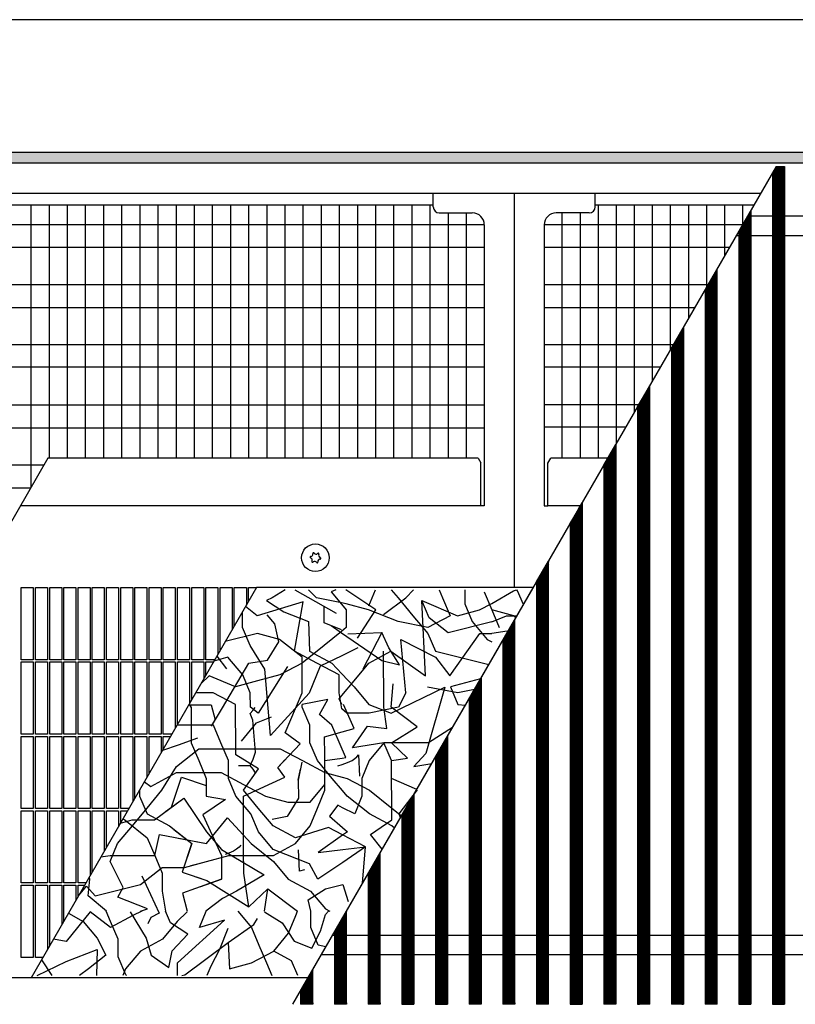
# Model space of a CAD drawing. Units: millimetres. Extents: x 1 to 203, y -2 to 296.
# Drawn here: x 77 to 107, y 187 to 224 of the extents above; entities that cross this region are included whole.
import ezdxf

# ---------------------------------------------------------------- set-up
doc = ezdxf.new("R2010")
doc.units = ezdxf.units.MM
doc.layers.add('1', color=7, linetype='Continuous')
doc.layers.add('3', color=7, linetype='Continuous')
doc.styles.add('CONVERTER_18', font='txt.shx', dxfattribs={"width": 0.9})
doc.dimstyles.new('ME10_DIM_20', dxfattribs={"dimtxt": 25.3, "dimasz": 25.3, "dimexe": 8.25, "dimexo": 5.5, "dimgap": 9.9, "dimtad": 1, "dimdec": 0, "dimdsep": 46, "dimtxsty": 'CONVERTER_18', "dimsah": 1, "dimcen": 0.09, "dimclrd": 6, "dimclre": 6, "dimclrt": 3, "dimadec": 0, "dimazin": 0, "dimtfac": 1, "dimtdec": 4, "dimtix": 1, "dimtmove": 0, "dimatfit": 3, "dimfxl": 1, "dimtolj": 1, "dimtzin": 0, "dimarcsym": 0})
pattern_1 = [(135, (-1313.74353, 676.36592), (-1e-17, -0.155563492), [])]
pattern_2 = [(45, (-1313.74353, 676.36592), (-0.155563492, 1e-17), [])]

# ---------------------------------------------------------------- blocks, each defined once
blk = doc.blocks.new('*D15')
at = {"layer": '1', "color": 6, "linetype": 'Continuous'}
for p, q in [((-2999.67, 1416.62), (-2999.67, 1474.37)), ((-1298.2, 1416.62), (-1298.2, 1474.37)), ((-1298.2, 1466.12), (-2999.67, 1466.12))]:
    blk.add_line(p, q, dxfattribs=at)
at = {"layer": '1', "color": 6}
for points in [[(-2974.37, 1469.45), (-2974.37, 1462.79), (-2999.67, 1466.12)], [(-1323.5, 1462.79), (-1323.5, 1469.45), (-1298.2, 1466.12)]]:
    blk.add_solid(points, dxfattribs=at)
at = {"layer": '1', "color": 3, "insert": (-2224.6, 1481.93), "char_height": 25.3, "attachment_point": 7, "rotation": 0.0001, "line_spacing_factor": 0.454545, "style": 'CONVERTER_18'}
blk.add_mtext('Trench length', dxfattribs=at)
blk = doc.blocks.new('DS', base_point=(971.26, 959.65))
at = {"layer": '1', "linetype": 'Continuous'}
h = blk.add_hatch(dxfattribs=at)
h.set_pattern_fill('CUSTOM56', color=6, scale=0.11, angle=45, pattern_type=2)
h.set_pattern_definition([(45, (-1363.25701, 658.6839), (-0.155563492, 1e-17), [])])
h.paths.add_polyline_path([(-1298.2, 1406.52), (-2999.67, 1406.52), (-2999.67, 1411.12), (-1298.2, 1411.12)])
h = blk.add_hatch(dxfattribs=at)
h.set_pattern_fill('CUSTOM17', color=6, scale=0.11, angle=45, pattern_type=2)
h.set_pattern_definition(pattern_2)
h.paths.add_polyline_path([(-2201.33, 1405.12), (-2201.33, 1057.12), (-2206.33, 1057.12), (-2206.33, 1402.29), (-2204.7, 1405.12)])
h = blk.add_hatch(dxfattribs=at)
h.set_pattern_fill('CUSTOM43', color=6, scale=0.11, angle=45, pattern_type=2)
h.set_pattern_definition(pattern_2)
h.paths.add_polyline_path([(-2215.33, 1386.7), (-2215.33, 1232.88), (-2215.33, 1057.12), (-2220.33, 1057.12), (-2220.33, 1378.04)])
h = blk.add_hatch(dxfattribs=at)
h.set_pattern_fill('CUSTOM47', color=6, scale=0.11, angle=135, pattern_type=2)
h.set_pattern_definition(pattern_1)
h.paths.add_polyline_path([(-2234.33, 1353.8), (-2234.33, 1057.12), (-2229.33, 1057.12), (-2229.33, 1362.45)])
h = blk.add_hatch(dxfattribs=at)
h.set_pattern_fill('CUSTOM45', color=6, scale=0.11, angle=45, pattern_type=2)
h.set_pattern_definition(pattern_2)
h.paths.add_polyline_path([(-2243.33, 1057.12), (-2248.33, 1057.12), (-2248.33, 1329.55), (-2243.33, 1338.21)])
h = blk.add_hatch(dxfattribs=at)
h.set_pattern_fill('CUSTOM46', color=6, scale=0.11, angle=135, pattern_type=2)
h.set_pattern_definition(pattern_1)
h.paths.add_polyline_path([(-2262.33, 1305.3), (-2262.33, 1057.12), (-2257.33, 1057.12), (-2257.33, 1313.96)])
h = blk.add_hatch(dxfattribs=at)
h.set_pattern_fill('CUSTOM44', color=6, scale=0.11, angle=135, pattern_type=2)
h.set_pattern_definition(pattern_1)
h.paths.add_polyline_path([(-2271.33, 1289.71), (-2271.33, 1057.12), (-2276.33, 1057.12), (-2276.33, 1281.05)])
h = blk.add_hatch(dxfattribs=at)
h.set_pattern_fill('CUSTOM48', color=6, scale=0.11, angle=135, pattern_type=2)
h.set_pattern_definition(pattern_1)
h.paths.add_polyline_path([(-2286.83, 1262.87), (-2285.33, 1265.47), (-2285.33, 1246.62), (-2285.33, 1057.12), (-2290.33, 1057.12), (-2290.33, 1256.81), (-2288.83, 1259.4)])
h = blk.add_hatch(dxfattribs=at)
h.set_pattern_fill('CUSTOM49', color=6, scale=0.11, angle=135, pattern_type=2)
h.set_pattern_definition(pattern_1)
h.paths.add_polyline_path([(-2304.33, 1232.56), (-2304.33, 1057.12), (-2299.33, 1057.12), (-2299.33, 1241.22)])
h = blk.add_hatch(dxfattribs=at)
h.set_pattern_fill('CUSTOM50', color=6, scale=0.11, angle=135, pattern_type=2)
h.set_pattern_definition(pattern_1)
h.paths.add_polyline_path([(-2318.33, 1208.31), (-2318.33, 1057.12), (-2313.33, 1057.12), (-2313.33, 1216.97)])
h = blk.add_hatch(dxfattribs=at)
h.set_pattern_fill('CUSTOM34', color=6, scale=0.11, angle=135, pattern_type=2)
h.set_pattern_definition(pattern_1)
h.paths.add_polyline_path([(-2327.33, 1192.72), (-2327.33, 1057.12), (-2332.32, 1057.12), (-2332.32, 1184.06)])
h = blk.add_hatch(dxfattribs=at)
h.set_pattern_fill('CUSTOM35', color=6, scale=0.11, angle=135, pattern_type=2)
h.set_pattern_definition(pattern_1)
h.paths.add_polyline_path([(-2341.32, 1168.48), (-2341.32, 1057.12), (-2346.32, 1057.12), (-2346.32, 1159.82)])
h = blk.add_hatch(dxfattribs=at)
h.set_pattern_fill('CUSTOM36', color=6, scale=0.11, angle=135, pattern_type=2)
h.set_pattern_definition(pattern_1)
h.paths.add_polyline_path([(-2355.32, 1144.23), (-2355.32, 1057.12), (-2360.32, 1057.12), (-2360.32, 1135.57)])
h = blk.add_hatch(dxfattribs=at)
h.set_pattern_fill('CUSTOM10', color=6, scale=0.11, angle=135, pattern_type=2)
h.set_pattern_definition(pattern_1)
h.paths.add_polyline_path([(-2374.32, 1111.32), (-2374.32, 1057.12), (-2369.32, 1057.12), (-2369.32, 1119.98)])
h = blk.add_hatch(dxfattribs=at)
h.set_pattern_fill('CUSTOM11', color=6, scale=0.11, angle=135, pattern_type=2)
h.set_pattern_definition(pattern_1)
h.paths.add_polyline_path([(-2388.32, 1087.08), (-2388.32, 1057.12), (-2383.32, 1057.12), (-2383.32, 1095.74)])
h = blk.add_hatch(dxfattribs=at)
h.set_pattern_fill('CUSTOM12', color=6, scale=0.11, angle=135, pattern_type=2)
h.set_pattern_definition(pattern_1)
h.paths.add_polyline_path([(-2402.32, 1062.83), (-2402.32, 1057.12), (-2397.32, 1057.12), (-2397.32, 1071.49)])
at = {"color": 6, "linetype": 'Continuous'}
for p, q in [((-2206.33, 1402.29), (-2204.7, 1405.12)), ((-2204.7, 1405.12), (-2201.33, 1405.12)), ((-2201.33, 1405.12), (-2201.33, 1057.12)), ((-2206.33, 1402.29), (-2206.33, 1057.12)), ((-2220.33, 1378.04), (-2215.33, 1386.7)), ((-2215.33, 1386.7), (-2215.33, 1232.88)), ((-2220.33, 1378.04), (-2220.33, 1057.12)), ((-2234.33, 1353.8), (-2229.33, 1362.45)), ((-2229.33, 1057.12), (-2229.33, 1362.45)), ((-2234.33, 1353.8), (-2234.33, 1057.12)), ((-2248.33, 1329.55), (-2243.33, 1338.21)), ((-2243.33, 1338.21), (-2243.33, 1057.12)), ((-2248.33, 1329.55), (-2248.33, 1057.12)), ((-2262.33, 1305.3), (-2257.33, 1313.96)), ((-2257.33, 1057.12), (-2257.33, 1313.96)), ((-2262.33, 1305.3), (-2262.33, 1057.12)), ((-2276.33, 1281.05), (-2271.33, 1289.71)), ((-2271.33, 1289.71), (-2271.33, 1057.12)), ((-2276.33, 1281.05), (-2276.33, 1057.12)), ((-2327.52, 1264.15), (-2518.78, 1264.15)), ((-2286.09, 1264.15), (-2299.62, 1264.15)), ((-2286.83, 1262.87), (-2285.33, 1265.47)), ((-2285.33, 1265.47), (-2285.33, 1246.62)), ((-2288.83, 1259.4), (-2286.83, 1262.87)), ((-2290.33, 1256.81), (-2288.83, 1259.4)), ((-2290.33, 1256.81), (-2290.33, 1057.12)), ((-2285.33, 1246.62), (-2285.33, 1057.12)), ((-2304.33, 1232.56), (-2299.33, 1241.22)), ((-2299.33, 1057.12), (-2299.33, 1241.22)), ((-2304.33, 1232.56), (-2304.33, 1057.12)), ((-2215.33, 1232.88), (-2215.33, 1057.12)), ((-2518.37, 1200.22), (-2518.37, 1230.22)), ((-2518.37, 1230.22), (-2513.37, 1230.22)), ((-2513.37, 1230.22), (-2513.37, 1200.22)), ((-2512.47, 1200.22), (-2512.47, 1230.22)), ((-2512.47, 1230.22), (-2507.47, 1230.22)), ((-2507.47, 1230.22), (-2507.47, 1200.22)), ((-2506.57, 1200.22), (-2506.57, 1230.22)), ((-2506.57, 1230.22), (-2501.57, 1230.22)), ((-2501.57, 1230.22), (-2501.57, 1200.22)), ((-2500.67, 1200.22), (-2500.67, 1230.22)), ((-2500.67, 1230.22), (-2495.67, 1230.22)), ((-2495.67, 1230.22), (-2495.67, 1200.22)), ((-2494.77, 1200.22), (-2494.77, 1230.22)), ((-2494.77, 1230.22), (-2489.77, 1230.22)), ((-2489.77, 1230.22), (-2489.77, 1200.22)), ((-2488.87, 1200.22), (-2488.87, 1230.22)), ((-2488.87, 1230.22), (-2483.87, 1230.22)), ((-2483.87, 1230.22), (-2483.87, 1200.22)), ((-2482.97, 1200.22), (-2482.97, 1230.22)), ((-2482.97, 1230.22), (-2477.97, 1230.22)), ((-2477.97, 1230.22), (-2477.97, 1200.22)), ((-2477.07, 1200.22), (-2477.07, 1230.22)), ((-2477.07, 1230.22), (-2472.07, 1230.22)), ((-2472.07, 1230.22), (-2472.07, 1200.22)), ((-2471.17, 1200.22), (-2471.17, 1230.22)), ((-2471.17, 1230.22), (-2466.17, 1230.22)), ((-2466.17, 1230.22), (-2466.17, 1200.22)), ((-2465.27, 1200.22), (-2465.27, 1230.22)), ((-2465.27, 1230.22), (-2460.27, 1230.22)), ((-2460.27, 1230.22), (-2460.27, 1200.22)), ((-2459.37, 1200.22), (-2459.37, 1230.22)), ((-2459.37, 1230.22), (-2454.37, 1230.22)), ((-2454.37, 1230.22), (-2454.37, 1200.22)), ((-2453.47, 1200.22), (-2453.47, 1230.22)), ((-2453.47, 1230.22), (-2448.47, 1230.22)), ((-2448.47, 1230.22), (-2448.47, 1200.22)), ((-2447.57, 1200.22), (-2447.57, 1230.22)), ((-2447.57, 1230.22), (-2442.57, 1230.22)), ((-2442.57, 1230.22), (-2442.57, 1200.22)), ((-2441.67, 1200.22), (-2441.67, 1230.22)), ((-2441.67, 1230.22), (-2436.67, 1230.22)), ((-2436.67, 1230.22), (-2436.67, 1202.54)), ((-2435.77, 1204.1), (-2435.77, 1230.22)), ((-2435.77, 1230.22), (-2430.77, 1230.22)), ((-2430.77, 1230.22), (-2430.77, 1212.76)), ((-2429.87, 1214.32), (-2429.87, 1230.22)), ((-2429.87, 1230.22), (-2424.87, 1230.22)), ((-2424.87, 1230.22), (-2424.87, 1222.98)), ((-2423.97, 1224.54), (-2423.97, 1230.22)), ((-2423.97, 1230.22), (-2420.69, 1230.22)), ((-2318.33, 1208.31), (-2313.33, 1216.97)), ((-2313.33, 1057.12), (-2313.33, 1216.97)), ((-2318.33, 1208.31), (-2318.33, 1057.12)), ((-2513.37, 1200.22), (-2518.37, 1200.22)), ((-2518.37, 1169.32), (-2518.37, 1199.32)), ((-2518.37, 1199.32), (-2513.37, 1199.32)), ((-2513.37, 1199.32), (-2513.37, 1169.32)), ((-2507.47, 1200.22), (-2512.47, 1200.22)), ((-2512.47, 1169.32), (-2512.47, 1199.32)), ((-2512.47, 1199.32), (-2507.47, 1199.32)), ((-2507.47, 1199.32), (-2507.47, 1169.32)), ((-2501.57, 1200.22), (-2506.57, 1200.22)), ((-2506.57, 1169.32), (-2506.57, 1199.32)), ((-2506.57, 1199.32), (-2501.57, 1199.32)), ((-2501.57, 1199.32), (-2501.57, 1169.32)), ((-2495.67, 1200.22), (-2500.67, 1200.22)), ((-2500.67, 1169.32), (-2500.67, 1199.32)), ((-2500.67, 1199.32), (-2495.67, 1199.32)), ((-2495.67, 1199.32), (-2495.67, 1169.32)), ((-2489.77, 1200.22), (-2494.77, 1200.22)), ((-2494.77, 1169.32), (-2494.77, 1199.32)), ((-2494.77, 1199.32), (-2489.77, 1199.32)), ((-2489.77, 1199.32), (-2489.77, 1169.32)), ((-2483.87, 1200.22), (-2488.87, 1200.22)), ((-2488.87, 1169.32), (-2488.87, 1199.32)), ((-2488.87, 1199.32), (-2483.87, 1199.32)), ((-2483.87, 1199.32), (-2483.87, 1169.32)), ((-2477.97, 1200.22), (-2482.97, 1200.22)), ((-2482.97, 1169.32), (-2482.97, 1199.32)), ((-2482.97, 1199.32), (-2477.97, 1199.32)), ((-2477.97, 1199.32), (-2477.97, 1169.32)), ((-2472.07, 1200.22), (-2477.07, 1200.22)), ((-2477.07, 1169.32), (-2477.07, 1199.32)), ((-2477.07, 1199.32), (-2472.07, 1199.32)), ((-2472.07, 1199.32), (-2472.07, 1169.32)), ((-2466.17, 1200.22), (-2471.17, 1200.22)), ((-2471.17, 1169.32), (-2471.17, 1199.32)), ((-2471.17, 1199.32), (-2466.17, 1199.32)), ((-2466.17, 1199.32), (-2466.17, 1169.32)), ((-2460.27, 1200.22), (-2465.27, 1200.22)), ((-2465.27, 1169.32), (-2465.27, 1199.32)), ((-2465.27, 1199.32), (-2460.27, 1199.32)), ((-2460.27, 1199.32), (-2460.27, 1169.32)), ((-2454.37, 1200.22), (-2459.37, 1200.22)), ((-2459.37, 1169.32), (-2459.37, 1199.32)), ((-2459.37, 1199.32), (-2454.37, 1199.32)), ((-2454.37, 1199.32), (-2454.37, 1171.88)), ((-2448.47, 1200.22), (-2453.47, 1200.22)), ((-2453.47, 1173.44), (-2453.47, 1199.32)), ((-2453.47, 1199.32), (-2448.47, 1199.32)), ((-2448.47, 1199.32), (-2448.47, 1182.1)), ((-2442.57, 1200.22), (-2447.57, 1200.22)), ((-2447.57, 1183.66), (-2447.57, 1199.32)), ((-2447.57, 1199.32), (-2442.57, 1199.32)), ((-2442.57, 1199.32), (-2442.57, 1192.32)), ((-2438.01, 1200.22), (-2441.67, 1200.22)), ((-2441.67, 1193.88), (-2441.67, 1199.32)), ((-2441.67, 1199.32), (-2438.53, 1199.32)), ((-2332.32, 1184.06), (-2327.33, 1192.72)), ((-2327.33, 1192.72), (-2327.33, 1057.12)), ((-2332.32, 1184.06), (-2332.32, 1057.12)), ((-2513.37, 1169.32), (-2518.37, 1169.32)), ((-2518.37, 1138.42), (-2518.37, 1168.42)), ((-2518.37, 1168.42), (-2513.37, 1168.42)), ((-2513.37, 1168.42), (-2513.37, 1138.42)), ((-2507.47, 1169.32), (-2512.47, 1169.32)), ((-2512.47, 1138.42), (-2512.47, 1168.42)), ((-2512.47, 1168.42), (-2507.47, 1168.42)), ((-2507.47, 1168.42), (-2507.47, 1138.42)), ((-2501.57, 1169.32), (-2506.57, 1169.32)), ((-2506.57, 1138.42), (-2506.57, 1168.42)), ((-2506.57, 1168.42), (-2501.57, 1168.42)), ((-2501.57, 1168.42), (-2501.57, 1138.42)), ((-2495.67, 1169.32), (-2500.67, 1169.32)), ((-2500.67, 1138.42), (-2500.67, 1168.42)), ((-2500.67, 1168.42), (-2495.67, 1168.42)), ((-2495.67, 1168.42), (-2495.67, 1138.42)), ((-2489.77, 1169.32), (-2494.77, 1169.32)), ((-2494.77, 1138.42), (-2494.77, 1168.42)), ((-2494.77, 1168.42), (-2489.77, 1168.42)), ((-2489.77, 1168.42), (-2489.77, 1138.42)), ((-2483.87, 1169.32), (-2488.87, 1169.32)), ((-2488.87, 1138.42), (-2488.87, 1168.42)), ((-2488.87, 1168.42), (-2483.87, 1168.42)), ((-2483.87, 1168.42), (-2483.87, 1138.42)), ((-2477.97, 1169.32), (-2482.97, 1169.32)), ((-2482.97, 1138.42), (-2482.97, 1168.42)), ((-2482.97, 1168.42), (-2477.97, 1168.42)), ((-2477.97, 1168.42), (-2477.97, 1138.42)), ((-2472.07, 1169.32), (-2477.07, 1169.32)), ((-2477.07, 1138.42), (-2477.07, 1168.42)), ((-2477.07, 1168.42), (-2472.07, 1168.42)), ((-2472.07, 1168.42), (-2472.07, 1141.22)), ((-2466.17, 1169.32), (-2471.17, 1169.32)), ((-2471.17, 1142.78), (-2471.17, 1168.42)), ((-2471.17, 1168.42), (-2466.17, 1168.42)), ((-2466.17, 1168.42), (-2466.17, 1151.44)), ((-2460.27, 1169.32), (-2465.27, 1169.32)), ((-2465.27, 1153), (-2465.27, 1168.42)), ((-2465.27, 1168.42), (-2460.27, 1168.42)), ((-2460.27, 1168.42), (-2460.27, 1161.66)), ((-2455.85, 1169.32), (-2459.37, 1169.32)), ((-2459.37, 1163.22), (-2459.37, 1168.42)), ((-2459.37, 1168.42), (-2456.37, 1168.42)), ((-2346.32, 1159.82), (-2341.32, 1168.48)), ((-2341.32, 1168.48), (-2341.32, 1057.12)), ((-2346.32, 1159.82), (-2346.32, 1057.12)), ((-2360.32, 1135.57), (-2355.32, 1144.23)), ((-2355.32, 1144.23), (-2355.32, 1057.12)), ((-2513.37, 1138.42), (-2518.37, 1138.42)), ((-2518.37, 1107.52), (-2518.37, 1137.52)), ((-2518.37, 1137.52), (-2513.37, 1137.52)), ((-2513.37, 1137.52), (-2513.37, 1107.52)), ((-2507.47, 1138.42), (-2512.47, 1138.42)), ((-2512.47, 1107.52), (-2512.47, 1137.52)), ((-2512.47, 1137.52), (-2507.47, 1137.52)), ((-2507.47, 1137.52), (-2507.47, 1107.52)), ((-2501.57, 1138.42), (-2506.57, 1138.42)), ((-2506.57, 1107.52), (-2506.57, 1137.52)), ((-2506.57, 1137.52), (-2501.57, 1137.52)), ((-2501.57, 1137.52), (-2501.57, 1107.52)), ((-2495.67, 1138.42), (-2500.67, 1138.42)), ((-2500.67, 1107.52), (-2500.67, 1137.52)), ((-2500.67, 1137.52), (-2495.67, 1137.52)), ((-2495.67, 1137.52), (-2495.67, 1107.52)), ((-2489.77, 1138.42), (-2494.77, 1138.42)), ((-2494.77, 1107.52), (-2494.77, 1137.52)), ((-2494.77, 1137.52), (-2489.77, 1137.52)), ((-2489.77, 1137.52), (-2489.77, 1110.57)), ((-2483.87, 1138.42), (-2488.87, 1138.42)), ((-2488.87, 1112.13), (-2488.87, 1137.52)), ((-2488.87, 1137.52), (-2483.87, 1137.52)), ((-2483.87, 1137.52), (-2483.87, 1120.79)), ((-2477.97, 1138.42), (-2482.97, 1138.42)), ((-2482.97, 1122.35), (-2482.97, 1137.52)), ((-2482.97, 1137.52), (-2477.97, 1137.52)), ((-2477.97, 1137.52), (-2477.97, 1131.01)), ((-2473.69, 1138.42), (-2477.07, 1138.42)), ((-2477.07, 1132.56), (-2477.07, 1137.52)), ((-2477.07, 1137.52), (-2474.21, 1137.52)), ((-2360.32, 1135.57), (-2360.32, 1057.12)), ((-2369.32, 1057.12), (-2369.32, 1119.98)), ((-2374.32, 1111.32), (-2374.32, 1057.12)), ((-2513.37, 1107.52), (-2518.37, 1107.52)), ((-2518.37, 1076.62), (-2518.37, 1106.62)), ((-2518.37, 1106.62), (-2513.37, 1106.62)), ((-2513.37, 1106.62), (-2513.37, 1076.62)), ((-2507.47, 1107.52), (-2512.47, 1107.52)), ((-2512.47, 1076.62), (-2512.47, 1106.62)), ((-2512.47, 1106.62), (-2507.47, 1106.62)), ((-2507.47, 1106.62), (-2507.47, 1079.91)), ((-2501.57, 1107.52), (-2506.57, 1107.52)), ((-2506.57, 1081.47), (-2506.57, 1106.62)), ((-2506.57, 1106.62), (-2501.57, 1106.62)), ((-2501.57, 1106.62), (-2501.57, 1090.13)), ((-2495.67, 1107.52), (-2500.67, 1107.52)), ((-2500.67, 1091.69), (-2500.67, 1106.62)), ((-2500.67, 1106.62), (-2495.67, 1106.62)), ((-2495.67, 1106.62), (-2495.67, 1100.35)), ((-2491.53, 1107.52), (-2494.77, 1107.52)), ((-2494.77, 1101.91), (-2494.77, 1106.62)), ((-2494.77, 1106.62), (-2492.05, 1106.62)), ((-2383.32, 1057.12), (-2383.32, 1095.74)), ((-2388.32, 1087.08), (-2388.32, 1057.12)), ((-2513.37, 1076.62), (-2518.37, 1076.62)), ((-2509.37, 1076.62), (-2512.47, 1076.62)), ((-2394.36, 1076.62), (-2394.47, 1076.62)), ((-2397.32, 1057.12), (-2397.32, 1071.49)), ((-2402.32, 1062.83), (-2402.32, 1057.12)), ((-2402.32, 1057.72), (-2402.32, 1057.12)), ((-2397.32, 1057.12), (-2402.32, 1057.12)), ((-2397.32, 1057.72), (-2397.32, 1057.12)), ((-2388.32, 1057.72), (-2388.32, 1057.12)), ((-2383.32, 1057.12), (-2388.32, 1057.12)), ((-2383.32, 1057.72), (-2383.32, 1057.12)), ((-2374.32, 1057.72), (-2374.32, 1057.12)), ((-2369.32, 1057.12), (-2374.32, 1057.12)), ((-2369.32, 1057.72), (-2369.32, 1057.12)), ((-2360.32, 1057.12), (-2355.32, 1057.12)), ((-2346.32, 1057.72), (-2346.32, 1057.12)), ((-2346.32, 1057.12), (-2341.32, 1057.12)), ((-2327.33, 1057.12), (-2332.32, 1057.12)), ((-2327.33, 1057.72), (-2327.33, 1057.12)), ((-2313.33, 1057.12), (-2318.33, 1057.12)), ((-2313.33, 1057.72), (-2313.33, 1057.12)), ((-2299.33, 1057.12), (-2304.33, 1057.12)), ((-2290.33, 1057.12), (-2285.33, 1057.12)), ((-2271.33, 1057.12), (-2276.33, 1057.12)), ((-2257.33, 1057.12), (-2262.33, 1057.12)), ((-2243.33, 1057.12), (-2248.33, 1057.12)), ((-2229.33, 1057.12), (-2234.33, 1057.12)), ((-2220.33, 1057.12), (-2215.33, 1057.12)), ((-2206.33, 1057.12), (-2201.33, 1057.12))]:
    blk.add_line(p, q, dxfattribs=at)
at = {"color": 1, "linetype": 'Continuous'}
for p, q in [((-2347.22, 1388.37), (-2347.22, 1394.12)), ((-2313.57, 1393.71), (-2313.57, 1230.22)), ((-2279.92, 1388.37), (-2279.92, 1394.12)), ((-2344.72, 1385.87), (-2331.02, 1385.87)), ((-2282.42, 1385.87), (-2296.12, 1385.87)), ((-2326.02, 1380.87), (-2326.02, 1264.15)), ((-2301.12, 1380.87), (-2301.12, 1264.15)), ((-2328.62, 1283.93), (-2507.36, 1283.93)), ((-2328.62, 1283.93), (-2327.52, 1282.04)), ((-2327.52, 1264.15), (-2327.52, 1282.04)), ((-2299.62, 1281.87), (-2298.42, 1283.93)), ((-2299.62, 1264.15), (-2299.62, 1281.87)), ((-2274.67, 1283.93), (-2298.42, 1283.93)), ((-2327.52, 1264.3), (-2327.52, 1264.52)), ((-2327.52, 1264.15), (-2327.52, 1264.3)), ((-2326.02, 1264.15), (-2327.52, 1264.15)), ((-2301.12, 1264.15), (-2299.62, 1264.15)), ((-2299.62, 1264.3), (-2299.62, 1264.52)), ((-2299.62, 1264.15), (-2299.62, 1264.3))]:
    blk.add_line(p, q, dxfattribs=at)
at = {"color": 6, "linetype": 'Continuous'}
blk.add_circle((-2396.17, 1242.62), 5.75, dxfattribs=at)
at = {"color": 1, "linetype": 'Continuous'}
for centre, radius, start, end in [((-2344.72, 1388.37), 2.5, 180, 270), ((-2282.42, 1388.37), 2.5, 270, 0), ((-2331.02, 1380.87), 5, 0, 90), ((-2296.12, 1380.87), 5, 90, 180)]:
    blk.add_arc(centre, radius, start, end, dxfattribs=at)
at = {"color": 6, "linetype": 'Continuous'}
for centre, radius, start, end in [((-2398.19, 1244.14), 1, 278.3119, 7.8779), ((-2396.93, 1244.42), 0.3, 113.0949, 207.5067), ((-2396.93, 1244.42), 0.3, 18.6832, 113.0949), ((-2395.86, 1245.13), 1, 218.3119, 307.8779), ((-2395, 1244.18), 0.3, 53.0949, 147.5067), ((-2393.84, 1243.62), 1, 158.3119, 247.8779), ((-2395, 1244.18), 0.3, 318.6832, 53.0949), ((-2398.1, 1242.86), 0.3, 78.6832, 173.0949), ((-2398.1, 1242.86), 0.3, 173.0949, 267.5067), ((-2398.49, 1241.63), 1, 338.3119, 67.8779), ((-2397.34, 1241.06), 0.3, 138.6832, 233.0949), ((-2397.34, 1241.06), 0.3, 233.0949, 327.5067), ((-2396.47, 1240.11), 1, 38.3119, 127.8779), ((-2395.4, 1240.83), 0.3, 198.6832, 293.0949), ((-2395.4, 1240.83), 0.3, 293.0949, 27.5067), ((-2394.15, 1241.11), 1, 98.3119, 187.8779), ((-2394.23, 1242.39), 0.3, 258.6832, 353.0949), ((-2394.23, 1242.39), 0.3, 353.0949, 87.5067)]:
    blk.add_arc(centre, radius, start, end, dxfattribs=at)
at = {"layer": '1', "color": 6, "linetype": 'Continuous'}
for p, q in [((-2999.67, 1411.12), (-1298.2, 1411.12)), ((-1298.2, 1406.52), (-2999.67, 1406.52)), ((-2405.61, 1057.12), (-2204.7, 1405.12)), ((-2514.36, 1389.12), (-2514.36, 1271.8)), ((-2506.83, 1389.12), (-2506.83, 1283.93)), ((-2499.29, 1389.12), (-2499.29, 1283.93)), ((-2491.76, 1389.12), (-2491.76, 1283.93)), ((-2484.23, 1389.12), (-2484.23, 1284.11)), ((-2476.69, 1389.12), (-2476.69, 1284.11)), ((-2469.16, 1389.12), (-2469.16, 1284.11)), ((-2461.62, 1389.12), (-2461.62, 1284.11)), ((-2454.09, 1389.12), (-2454.09, 1284.11)), ((-2446.56, 1389.12), (-2446.56, 1284.11)), ((-2439.02, 1389.12), (-2439.02, 1284.11)), ((-2431.49, 1389.12), (-2431.49, 1284.11)), ((-2423.96, 1389.12), (-2423.96, 1284.11)), ((-2416.42, 1389.12), (-2416.42, 1284.11)), ((-2408.89, 1389.12), (-2408.89, 1284.11)), ((-2401.36, 1389.12), (-2401.36, 1284.11)), ((-2393.82, 1389.12), (-2393.82, 1284.11)), ((-2386.29, 1389.12), (-2386.29, 1284.11)), ((-2378.75, 1389.12), (-2378.75, 1284.11)), ((-2371.22, 1389.12), (-2371.22, 1284.11)), ((-2363.69, 1389.12), (-2363.69, 1284.11)), ((-2356.15, 1389.12), (-2356.15, 1284.11)), ((-2348.62, 1389.12), (-2348.62, 1284.11)), ((-2278.62, 1283.93), (-2278.62, 1389.12)), ((-2271.12, 1290.08), (-2271.12, 1389.12)), ((-2263.62, 1303.07), (-2263.62, 1389.12)), ((-2256.12, 1316.06), (-2256.12, 1389.12)), ((-2248.62, 1329.05), (-2248.62, 1389.12)), ((-2241.12, 1342.04), (-2241.12, 1389.12)), ((-2233.62, 1355.03), (-2233.62, 1389.12)), ((-2226.12, 1368.02), (-2226.12, 1389.12)), ((-2218.62, 1381.01), (-2218.62, 1389.12)), ((-2341.09, 1385.87), (-2341.09, 1284.11)), ((-2333.55, 1385.87), (-2333.55, 1284.11)), ((-2293.62, 1283.93), (-2293.62, 1385.87)), ((-2286.12, 1283.93), (-2286.12, 1385.87)), ((-2326.02, 1380.96), (-2695.17, 1380.96)), ((-2218.65, 1380.96), (-2301.12, 1380.96)), ((-2326.02, 1371.44), (-2695.17, 1371.44)), ((-2224.15, 1371.44), (-2301.12, 1371.44)), ((-2326.02, 1355.97), (-2695.17, 1355.97)), ((-2233.07, 1355.97), (-2301.12, 1355.97)), ((-2326.02, 1346.45), (-2695.17, 1346.45)), ((-2238.57, 1346.45), (-2301.12, 1346.45)), ((-2326.02, 1331.08), (-2695.17, 1331.08)), ((-2247.44, 1331.08), (-2301.12, 1331.08)), ((-2326.02, 1321.77), (-2695.17, 1321.77)), ((-2252.82, 1321.77), (-2301.12, 1321.77)), ((-2326.02, 1306), (-2695.17, 1306)), ((-2261.81, 1306.19), (-2301.12, 1306.19)), ((-2267.19, 1296.88), (-2301.12, 1296.88)), ((-2326.02, 1296.48), (-2695.17, 1296.48)), ((-2509.04, 1281.02), (-2695.17, 1281.02)), ((-2514.53, 1271.5), (-2695.17, 1271.5)), ((-2423.35, 1177.9), (-2422.14, 1179.12)), ((-2422.14, 1179.12), (-2421.2, 1180.4)), ((-2422.12, 1175.2), (-2423.35, 1177.9)), ((-2421.11, 1161.82), (-2422.12, 1175.2)), ((-2422.04, 1159.01), (-2421.11, 1161.82)), ((-2423.24, 1156.31), (-2422.04, 1159.01)), ((-2385.05, 1156.73), (-2382.89, 1157.52)), ((-2382.89, 1157.52), (-2380.96, 1158.47)), ((-2380.96, 1158.47), (-2379.85, 1159.19)), ((-2379.85, 1159.19), (-2378.99, 1159.91)), ((-2378.99, 1159.91), (-2378.25, 1160.81)), ((-2378.25, 1160.81), (-2377.88, 1151.85)), ((-2428.14, 1156.31), (-2423.24, 1156.31)), ((-2422.02, 1154.84), (-2423.24, 1156.31)), ((-2421.06, 1153.31), (-2422.02, 1154.84)), ((-2386.88, 1156.18), (-2385.05, 1156.73)), ((-2430.19, 1120.8), (-2432.12, 1119.89)), ((-2428.91, 1121.6), (-2430.19, 1120.8)), ((-2427.92, 1122.42), (-2428.91, 1121.6)), ((-2427.21, 1123.28), (-2427.92, 1122.42)), ((-2402.84, 1112.37), (-2403.21, 1121.33)), ((-2432.12, 1119.89), (-2433.67, 1119.31)), ((-2369.32, 1119.98), (-2374.32, 1111.32)), ((-2400.67, 1113.03), (-2402.84, 1112.37)), ((-2383.32, 1095.74), (-2388.32, 1087.08)), ((-2397.32, 1071.49), (-2402.32, 1062.83))]:
    blk.add_line(p, q, dxfattribs=at)
at = {"layer": '1', "color": 1, "linetype": 'Continuous'}
for p, q in [((-2995.07, 1394.12), (-2211.05, 1394.12)), ((-2347.22, 1389.12), (-2695.17, 1389.12)), ((-2213.93, 1389.12), (-2279.92, 1389.12)), ((-1803.13, 1384.48), (-2216.62, 1384.48)), ((-2221.24, 1376.48), (-1807.79, 1376.48)), ((-2507.36, 1283.93), (-2631.95, 1068.12)), ((-2420.69, 1230.22), (-2514.27, 1068.12)), ((-2305.67, 1230.22), (-2420.69, 1230.22)), ((-2399.26, 1068.12), (-2305.67, 1230.22)), ((-1977.08, 1085.77), (-2389.07, 1085.77)), ((-2393.69, 1077.77), (-1981.74, 1077.77)), ((-2514.27, 1068.12), (-2608.86, 1068.12)), ((-2399.26, 1068.12), (-2514.27, 1068.12))]:
    blk.add_line(p, q, dxfattribs=at)
at = {"layer": '3', "color": 6, "linetype": 'Continuous'}
for p, q in [((-2408.72, 1229.31), (-2414.19, 1225.93)), ((-2404.77, 1229.31), (-2387.51, 1219.64)), ((-2395.72, 1225.93), (-2399.12, 1229.31)), ((-2387.68, 1229.31), (-2389.57, 1228.4)), ((-2389.57, 1228.4), (-2385.36, 1223.37)), ((-2371.06, 1221.01), (-2383.54, 1229.31)), ((-2373.95, 1222.65), (-2371.21, 1229.31)), ((-2364.68, 1229.31), (-2361.85, 1225.93)), ((-2358.56, 1226.01), (-2355.48, 1229.31)), ((-2344.8, 1229.31), (-2343.37, 1225.93)), ((-2334.15, 1229.31), (-2334.12, 1223.47)), ((-2326.06, 1228.4), (-2322.95, 1221.01)), ((-2322.96, 1223.68), (-2313.86, 1228.91)), ((-2313.86, 1228.91), (-2312.61, 1229.31)), ((-2312.3, 1228.91), (-2312.46, 1229.31)), ((-2309.7, 1223.25), (-2312.3, 1228.91)), ((-2401.3, 1224.27), (-2420.32, 1218.54)), ((-2414.19, 1225.93), (-2416.52, 1224.85)), ((-2416.52, 1224.85), (-2409.25, 1220.22)), ((-2404.85, 1203.77), (-2401.3, 1224.27)), ((-2385.36, 1223.86), (-2395.72, 1225.93)), ((-2383.39, 1223.47), (-2385.36, 1223.86)), ((-2385.36, 1223.37), (-2383.38, 1221.01)), ((-2374.14, 1221.01), (-2383.39, 1223.47)), ((-2367.94, 1219.06), (-2358.56, 1226.01)), ((-2361.85, 1225.93), (-2355.65, 1218.54)), ((-2348.9, 1217.65), (-2352.03, 1224.85)), ((-2350.43, 1193.56), (-2352.03, 1224.85)), ((-2352.03, 1224.85), (-2337.18, 1218.54)), ((-2343.37, 1225.93), (-2340.26, 1218.54)), ((-2334.12, 1223.47), (-2331.01, 1216.08)), ((-2327.95, 1221.01), (-2322.96, 1223.68)), ((-2426.45, 1213.62), (-2426.48, 1220.18)), ((-2420.32, 1218.54), (-2425.19, 1222.43)), ((-2413.02, 1215.15), (-2416.16, 1218.9)), ((-2409.25, 1220.22), (-2399.09, 1216.16)), ((-2392.56, 1215.58), (-2392.6, 1222.54)), ((-2383.38, 1221.01), (-2383.34, 1213.62)), ((-2378.76, 1209.21), (-2371.06, 1221.01)), ((-2361.8, 1216.08), (-2374.14, 1221.01)), ((-2337.18, 1218.54), (-2327.95, 1221.01)), ((-2322.95, 1221.01), (-2319.83, 1213.62)), ((-2313.7, 1218.54), (-2322.95, 1221.01)), ((-2411.42, 1207.64), (-2413.02, 1215.15)), ((-2399.09, 1216.16), (-2398.69, 1203.77)), ((-2385.3, 1212.68), (-2392.56, 1215.58)), ((-2349.47, 1213.62), (-2361.8, 1216.08)), ((-2355.65, 1218.54), (-2349.46, 1211.16)), ((-2340.26, 1218.54), (-2349.47, 1213.62)), ((-2341.04, 1211.39), (-2348.9, 1217.65)), ((-2322.92, 1215.97), (-2341.04, 1211.39)), ((-2331.01, 1216.08), (-2324.81, 1208.69)), ((-2322.92, 1215.97), (-2316.78, 1218.54)), ((-2316.78, 1218.54), (-2312.42, 1218.54)), ((-2312.94, 1217.64), (-2313.7, 1218.54)), ((-2420.28, 1211.16), (-2433.61, 1207.84)), ((-2423.33, 1206.23), (-2426.45, 1213.62)), ((-2411.03, 1208.69), (-2420.28, 1211.16)), ((-2385.3, 1212.04), (-2392.54, 1206.23)), ((-2389.66, 1214.42), (-2385.3, 1211.42)), ((-2383.34, 1213.62), (-2385.3, 1212.04)), ((-2385.3, 1211.42), (-2368.57, 1199.93)), ((-2382.78, 1211.06), (-2368.63, 1211.52)), ((-2368.63, 1211.52), (-2376.48, 1196.28)), ((-2365.7, 1205.15), (-2368.63, 1211.52)), ((-2349.46, 1211.16), (-2346.34, 1203.77)), ((-2340.28, 1193.56), (-2327.9, 1211.16)), ((-2327.9, 1211.16), (-2322.9, 1211.16)), ((-2316.55, 1212.1), (-2322.9, 1211.16)), ((-2416.07, 1200.13), (-2411.42, 1207.64)), ((-2401.75, 1201.3), (-2411.03, 1208.69)), ((-2358.57, 1186.53), (-2360.65, 1208.63)), ((-2360.65, 1208.63), (-2346.33, 1201.3)), ((-2324.81, 1208.69), (-2322.88, 1207.67)), ((-2417.13, 1196.38), (-2423.33, 1206.23)), ((-2395.58, 1198.84), (-2404.85, 1203.77)), ((-2392.54, 1206.23), (-2401.74, 1198.84)), ((-2398.69, 1203.77), (-2389.42, 1198.84)), ((-2378.55, 1205.14), (-2385.25, 1201.92)), ((-2374.03, 1198.84), (-2364.82, 1203.77)), ((-2367.86, 1196.38), (-2367.89, 1203.77)), ((-2361.32, 1198.19), (-2365.7, 1205.15)), ((-2364.82, 1203.77), (-2350.43, 1193.56)), ((-2346.34, 1203.77), (-2324.12, 1198.27)), ((-2432.55, 1201.3), (-2438.35, 1199.62)), ((-2437.09, 1201.81), (-2433.05, 1196.45)), ((-2434.74, 1180.24), (-2423.89, 1198.88)), ((-2426.35, 1193.92), (-2432.55, 1201.3)), ((-2423.89, 1198.88), (-2416.07, 1200.13)), ((-2401.74, 1198.84), (-2410.95, 1193.92)), ((-2401.72, 1193.92), (-2401.75, 1201.3)), ((-2386.32, 1193.92), (-2395.58, 1198.84)), ((-2385.25, 1201.92), (-2394.16, 1197.63)), ((-2389.42, 1198.84), (-2385.21, 1194.37)), ((-2380.15, 1191.45), (-2374.03, 1198.84)), ((-2368.57, 1199.93), (-2361.32, 1198.19)), ((-2346.33, 1201.3), (-2340.28, 1193.56)), ((-2407.84, 1197.45), (-2419.91, 1178.12)), ((-2414.79, 1168.85), (-2417.13, 1196.38)), ((-2394.16, 1197.63), (-2397.25, 1190.12)), ((-2385.21, 1194.37), (-2380.14, 1188.99)), ((-2367.82, 1188.99), (-2367.86, 1196.38)), ((-2440.28, 1193.56), (-2443.67, 1190.42)), ((-2429.41, 1188.99), (-2440.28, 1193.56)), ((-2420.18, 1191.45), (-2429.41, 1188.99)), ((-2423.23, 1186.53), (-2426.35, 1193.92)), ((-2410.95, 1193.92), (-2420.18, 1191.45)), ((-2401.68, 1186.53), (-2401.72, 1193.92)), ((-2386.28, 1186.53), (-2386.32, 1193.92)), ((-2385.17, 1185.4), (-2380.15, 1191.45)), ((-2364.7, 1180.51), (-2363.84, 1190.25)), ((-2327.54, 1192.35), (-2340.11, 1188.99)), ((-2438.63, 1186.53), (-2445.91, 1186.53)), ((-2429.37, 1181.6), (-2438.63, 1186.53)), ((-2423.2, 1180.51), (-2423.23, 1186.53)), ((-2398.8, 1186.37), (-2414.79, 1168.85)), ((-2408.75, 1169.91), (-2401.68, 1186.53)), ((-2397.25, 1190.12), (-2398.8, 1186.37)), ((-2385.14, 1179.83), (-2386.28, 1186.53)), ((-2380.14, 1188.99), (-2373.94, 1181.6)), ((-2367.78, 1180.51), (-2367.82, 1188.99)), ((-2364.69, 1178.05), (-2342.44, 1188.81)), ((-2358.57, 1186.53), (-2361.62, 1180.51)), ((-2342.44, 1188.81), (-2350.26, 1161.32)), ((-2337.02, 1186.53), (-2349.68, 1188.92)), ((-2340.11, 1188.99), (-2336.99, 1181.6)), ((-2330.1, 1187.91), (-2337.02, 1186.53)), ((-2390.96, 1183.7), (-2401.66, 1181.6)), ((-2394.55, 1177.54), (-2390.96, 1183.7)), ((-2386.27, 1184.06), (-2385.17, 1185.4)), ((-2385.15, 1181.6), (-2386.27, 1184.06)), ((-2448.82, 1181.49), (-2447.26, 1181.49)), ((-2448.3, 1181.6), (-2447.84, 1180.51)), ((-2447.84, 1180.51), (-2448.14, 1181.22)), ((-2447.84, 1180.51), (-2447.8, 1173.12)), ((-2447.26, 1181.49), (-2439.44, 1181.49)), ((-2439.44, 1181.49), (-2437.85, 1175.23)), ((-2439.4, 1172.73), (-2434.74, 1180.24)), ((-2429.34, 1175.59), (-2429.37, 1181.6)), ((-2419.91, 1178.12), (-2423.2, 1180.51)), ((-2401.65, 1180.51), (-2401.66, 1181.6)), ((-2398.53, 1173.12), (-2401.65, 1180.51)), ((-2383.16, 1178.05), (-2385.14, 1179.83)), ((-2380.03, 1171.75), (-2384.53, 1181.6)), ((-2373.92, 1178.05), (-2383.16, 1178.05)), ((-2373.94, 1181.6), (-2364.69, 1178.05)), ((-2361.62, 1180.51), (-2373.92, 1178.05)), ((-2366.56, 1171.73), (-2367.78, 1180.51)), ((-2353.94, 1172.33), (-2364.7, 1180.51)), ((-2336.99, 1181.6), (-2333.84, 1181.44)), ((-2439.4, 1172.73), (-2437.82, 1175.28)), ((-2437.85, 1175.23), (-2437.87, 1175.31)), ((-2429.3, 1168.2), (-2429.34, 1175.59)), ((-2426.85, 1166.48), (-2420.63, 1173.98)), ((-2420.63, 1173.98), (-2414.39, 1176.48)), ((-2389.3, 1173.12), (-2394.55, 1177.54)), ((-2447.8, 1173.12), (-2453.65, 1173.12)), ((-2447.8, 1173.12), (-2447.76, 1165.74)), ((-2438.56, 1173.12), (-2447.8, 1173.12)), ((-2435.45, 1165.74), (-2438.56, 1173.12)), ((-2402.45, 1165.34), (-2408.75, 1169.91)), ((-2398.5, 1165.74), (-2398.53, 1173.12)), ((-2392.35, 1168.2), (-2385.09, 1170.29)), ((-2385.06, 1163.06), (-2389.3, 1173.12)), ((-2385.09, 1170.29), (-2380.03, 1171.75)), ((-2380.71, 1163.63), (-2374.55, 1172.64)), ((-2374.55, 1172.64), (-2366.56, 1171.73)), ((-2364.63, 1165.74), (-2353.94, 1172.33)), ((-2339.21, 1172.14), (-2349.23, 1165.74)), ((-2445.22, 1167.69), (-2453.18, 1164.79)), ((-2447.76, 1165.74), (-2444.65, 1158.35)), ((-2432.33, 1158.35), (-2435.45, 1165.74)), ((-2429.26, 1160.81), (-2429.3, 1168.2)), ((-2395.38, 1158.35), (-2398.5, 1165.74)), ((-2392.31, 1160.81), (-2392.35, 1168.2)), ((-2367.7, 1165.74), (-2380.71, 1163.63)), ((-2367.7, 1165.74), (-2373.83, 1158.35)), ((-2358.47, 1165.74), (-2367.7, 1165.74)), ((-2364.59, 1158.35), (-2367.7, 1165.74)), ((-2357.94, 1159.41), (-2364.63, 1165.74)), ((-2349.23, 1165.74), (-2358.47, 1165.74)), ((-2453.18, 1164.79), (-2459.72, 1162.61)), ((-2453.87, 1155.88), (-2444.67, 1163.27)), ((-2444.67, 1163.27), (-2435.44, 1163.27)), ((-2435.44, 1163.27), (-2423.12, 1163.27)), ((-2423.12, 1163.27), (-2410.8, 1163.27)), ((-2411.83, 1155.52), (-2402.45, 1165.34)), ((-2410.8, 1163.27), (-2401.54, 1158.35)), ((-2383.59, 1159.58), (-2385.06, 1163.06)), ((-2444.65, 1158.35), (-2441.53, 1150.96)), ((-2432.29, 1150.96), (-2432.33, 1158.35)), ((-2419.8, 1154.94), (-2429.26, 1160.81)), ((-2411.83, 1155.52), (-2408.87, 1158.62)), ((-2401.78, 1157.72), (-2403.31, 1150.21)), ((-2401.54, 1158.35), (-2392.28, 1153.42)), ((-2389.19, 1150.96), (-2395.38, 1158.35)), ((-2392.28, 1153.42), (-2392.31, 1160.81)), ((-2392.3, 1158.35), (-2385.04, 1159.37)), ((-2392.25, 1148.5), (-2392.3, 1158.35)), ((-2385.04, 1159.37), (-2383.59, 1159.58)), ((-2373.83, 1158.35), (-2376.87, 1150.96)), ((-2364.59, 1158.35), (-2357.94, 1159.41)), ((-2364.55, 1150.96), (-2364.59, 1158.35)), ((-2350.26, 1161.32), (-2355.34, 1155.88)), ((-2464.53, 1147.55), (-2453.86, 1153.42)), ((-2459.98, 1146.03), (-2453.87, 1155.88)), ((-2453.86, 1153.42), (-2444.62, 1153.42)), ((-2444.62, 1153.42), (-2435.39, 1153.42)), ((-2435.39, 1153.42), (-2426.12, 1148.5)), ((-2426.11, 1146.03), (-2419.8, 1154.94)), ((-2408.91, 1151.46), (-2411.83, 1155.52)), ((-2403.31, 1150.21), (-2402.36, 1154.87)), ((-2392.24, 1146.03), (-2392.28, 1153.42)), ((-2392.28, 1153.42), (-2385, 1151.48)), ((-2355.34, 1155.88), (-2347.84, 1157.19)), ((-2467.24, 1149.59), (-2464.53, 1147.55)), ((-2455.93, 1139), (-2451.81, 1151.46)), ((-2451.81, 1151.46), (-2441.52, 1148.01)), ((-2441.53, 1150.96), (-2441.5, 1143.57)), ((-2429.18, 1143.57), (-2432.29, 1150.96)), ((-2426.1, 1143.57), (-2408.91, 1151.46)), ((-2403.31, 1150.21), (-2403.27, 1142.7)), ((-2384.97, 1145.93), (-2389.19, 1150.96)), ((-2385, 1151.48), (-2383.03, 1150.96)), ((-2383.03, 1150.96), (-2373.76, 1146.03)), ((-2376.87, 1150.96), (-2376.83, 1143.57)), ((-2354.09, 1146.37), (-2364.55, 1150.96)), ((-2364.5, 1141.11), (-2364.55, 1150.96)), ((-2469.22, 1146.16), (-2469.21, 1143.57)), ((-2466.1, 1138.64), (-2459.98, 1146.03)), ((-2426.12, 1148.5), (-2416.86, 1143.57)), ((-2419.92, 1138.64), (-2426.11, 1146.03)), ((-2398.37, 1141.11), (-2392.25, 1148.5)), ((-2395.28, 1138.64), (-2392.24, 1146.03)), ((-2392.25, 1148.5), (-2392.25, 1149.05)), ((-2392.24, 1146.03), (-2392.25, 1149.05)), ((-2382.99, 1143.57), (-2384.97, 1145.93)), ((-2373.76, 1146.03), (-2364.49, 1138.64)), ((-2361.4, 1136.18), (-2353.81, 1146.25)), ((-2469.21, 1143.57), (-2466.09, 1136.18)), ((-2463, 1133.72), (-2450.89, 1142.77)), ((-2458.4, 1137.15), (-2450.89, 1142.77)), ((-2450.89, 1142.77), (-2441.42, 1128.79)), ((-2433.5, 1142.19), (-2442.89, 1135.81)), ((-2441.5, 1143.57), (-2433.5, 1142.19)), ((-2422.98, 1136.18), (-2429.18, 1143.57)), ((-2426.06, 1136.18), (-2426.1, 1143.57)), ((-2416.86, 1143.57), (-2407.61, 1141.11)), ((-2403.27, 1142.7), (-2407.92, 1135.2)), ((-2373.72, 1136.18), (-2382.99, 1143.57)), ((-2376.83, 1143.57), (-2379.87, 1136.18)), ((-2472.23, 1131.25), (-2466.1, 1138.64)), ((-2413.72, 1131.25), (-2419.92, 1138.64)), ((-2407.61, 1141.11), (-2398.37, 1141.11)), ((-2398.32, 1131.25), (-2395.28, 1138.64)), ((-2386.93, 1139.8), (-2390.33, 1135.24)), ((-2384.93, 1138.78), (-2386.93, 1139.8)), ((-2379.87, 1136.18), (-2384.93, 1138.78)), ((-2364.47, 1133.72), (-2364.5, 1141.11)), ((-2364.49, 1138.64), (-2360.42, 1135.4)), ((-2477.16, 1132.4), (-2472.24, 1133.72)), ((-2476.15, 1134.16), (-2475.32, 1133.72)), ((-2475.32, 1133.72), (-2466.04, 1126.33)), ((-2472.24, 1133.72), (-2463, 1133.72)), ((-2466.09, 1136.18), (-2456.83, 1131.25)), ((-2442.89, 1135.81), (-2435.21, 1118.94)), ((-2441.4, 1123.87), (-2432.74, 1134.65)), ((-2432.74, 1134.65), (-2422.92, 1123.87)), ((-2426.03, 1128.79), (-2426.06, 1136.18)), ((-2419.87, 1128.79), (-2422.98, 1136.18)), ((-2407.92, 1135.2), (-2414.18, 1133.94)), ((-2390.33, 1135.24), (-2384.89, 1130.51)), ((-2364.45, 1131.25), (-2373.72, 1136.18)), ((-2373.28, 1127.7), (-2364.47, 1133.72)), ((-2360.89, 1134.59), (-2361.4, 1136.18)), ((-2478.35, 1123.87), (-2472.23, 1131.25)), ((-2456.83, 1131.25), (-2447.56, 1123.87)), ((-2454.93, 1129.74), (-2447.56, 1123.87)), ((-2404.46, 1126.33), (-2413.72, 1131.25)), ((-2390.69, 1130.6), (-2404.46, 1126.33)), ((-2404.45, 1123.87), (-2398.32, 1131.25)), ((-2384.88, 1127.51), (-2390.69, 1130.6)), ((-2384.89, 1130.51), (-2382.92, 1128.79)), ((-2363.33, 1130.36), (-2364.45, 1131.25)), ((-2466.04, 1126.33), (-2462.93, 1118.94)), ((-2462.93, 1118.94), (-2460.96, 1127.7)), ((-2460.96, 1127.7), (-2441.4, 1123.87)), ((-2453.26, 1126.19), (-2441.4, 1123.87)), ((-2441.42, 1128.79), (-2435.23, 1121.4)), ((-2425.99, 1121.4), (-2426.03, 1128.79)), ((-2413.67, 1121.4), (-2419.87, 1128.79)), ((-2384.88, 1127.39), (-2394.99, 1120.16)), ((-2382.92, 1128.79), (-2384.88, 1127.39)), ((-2375.43, 1122.48), (-2384.88, 1127.51)), ((-2368.41, 1121.56), (-2373.28, 1127.7)), ((-2481.39, 1116.48), (-2478.35, 1123.87)), ((-2447.56, 1123.87), (-2451.47, 1112.05)), ((-2449.46, 1118.1), (-2447.56, 1123.87)), ((-2435.23, 1121.4), (-2417.4, 1110.89)), ((-2425.94, 1111.55), (-2425.99, 1121.4)), ((-2422.92, 1123.87), (-2413.65, 1116.48)), ((-2398.59, 1115.53), (-2413.67, 1121.4)), ((-2413.66, 1118.94), (-2404.45, 1123.87)), ((-2394.99, 1120.16), (-2384.85, 1121.37)), ((-2384.85, 1121.37), (-2375.43, 1122.48)), ((-2375.43, 1122.48), (-2384.82, 1116.1)), ((-2376.59, 1107.4), (-2375.43, 1122.48)), ((-2485.29, 1118.32), (-2481.4, 1118.94)), ((-2481.4, 1118.94), (-2472.16, 1118.94)), ((-2472.16, 1118.94), (-2462.93, 1118.94)), ((-2462.93, 1118.94), (-2459.81, 1111.55)), ((-2441.36, 1116.48), (-2432.13, 1118.94)), ((-2435.21, 1118.94), (-2435.16, 1109.09)), ((-2432.13, 1118.94), (-2422.9, 1118.94)), ((-2422.9, 1118.94), (-2413.66, 1118.94)), ((-2476.07, 1105.67), (-2481.39, 1116.48)), ((-2468.83, 1106.83), (-2459.82, 1114.01)), ((-2459.82, 1114.01), (-2450.58, 1114.01)), ((-2450.58, 1114.01), (-2441.36, 1116.48)), ((-2447.89, 1114.73), (-2441.36, 1116.48)), ((-2413.65, 1116.48), (-2407.45, 1109.09)), ((-2395.13, 1109.09), (-2398.59, 1115.53)), ((-2384.82, 1116.1), (-2395.13, 1109.09)), ((-2490.55, 1102.2), (-2489.86, 1109.15)), ((-2489.86, 1109.15), (-2490.16, 1109.88)), ((-2468.3, 1110.43), (-2461.07, 1095.03)), ((-2459.81, 1111.55), (-2459.77, 1104.16)), ((-2451.47, 1112.05), (-2441.3, 1108.57)), ((-2435.16, 1109.09), (-2451.42, 1103.36)), ((-2445.7, 1110.08), (-2441.3, 1108.57)), ((-2443.81, 1106.04), (-2435.16, 1109.09)), ((-2441.3, 1108.57), (-2423.86, 1097.56)), ((-2417.4, 1110.89), (-2428.98, 1104.16)), ((-2423.86, 1097.56), (-2425.94, 1111.55)), ((-2407.45, 1109.09), (-2398.19, 1104.16)), ((-2494.64, 1102.13), (-2491.29, 1106.25)), ((-2491.29, 1106.25), (-2487.65, 1102.2)), ((-2487.65, 1102.2), (-2468.83, 1106.83)), ((-2478.24, 1101.7), (-2476.07, 1105.67)), ((-2415.92, 1105.09), (-2423.86, 1097.56)), ((-2417.33, 1095.82), (-2415.92, 1105.09)), ((-2415.92, 1105.09), (-2403.67, 1095.82)), ((-2399.23, 1100.46), (-2392.01, 1105.09)), ((-2392.01, 1105.09), (-2384.77, 1106.83)), ((-2384.77, 1106.83), (-2382.57, 1099.88)), ((-2482.95, 1095.82), (-2490.55, 1102.2)), ((-2465.89, 1096.77), (-2478.24, 1101.7)), ((-2459.77, 1104.16), (-2458.39, 1095.82)), ((-2451.42, 1103.36), (-2449.5, 1095.82)), ((-2434.74, 1101.04), (-2441.64, 1095.82)), ((-2428.98, 1104.16), (-2434.74, 1101.04)), ((-2398.15, 1095.82), (-2399.23, 1100.46)), ((-2398.19, 1104.16), (-2391.99, 1096.77)), ((-2468.85, 1095.82), (-2465.89, 1096.77)), ((-2391.99, 1096.77), (-2390.2, 1095.82)), ((-2489.79, 1095.56), (-2499.7, 1083.18)), ((-2498.76, 1094.99), (-2492.67, 1091.51)), ((-2481.25, 1089.1), (-2489.79, 1095.56)), ((-2481.26, 1091.57), (-2483.06, 1095.82)), ((-2472.04, 1094.03), (-2481.25, 1089.1)), ((-2473.12, 1095.56), (-2466.54, 1084.55)), ((-2468.32, 1095.82), (-2472.04, 1094.03)), ((-2464.51, 1093.2), (-2465.81, 1090.61)), ((-2461.07, 1095.03), (-2464.51, 1093.2)), ((-2456.43, 1090.93), (-2458.5, 1095.82)), ((-2449.5, 1095.56), (-2453.55, 1091.57)), ((-2453.47, 1074.33), (-2433.97, 1092.09)), ((-2444.3, 1089.1), (-2441.54, 1095.82)), ((-2433.97, 1092.09), (-2444.3, 1089.1)), ((-2428.38, 1095.82), (-2422.75, 1089.1)), ((-2421.78, 1090.21), (-2420.23, 1092.71)), ((-2417.33, 1095.56), (-2410.06, 1090.93)), ((-2407.34, 1086.64), (-2404.3, 1094.03)), ((-2404.3, 1094.03), (-2403.56, 1095.82)), ((-2398.11, 1089.1), (-2398.15, 1095.82)), ((-2394.1, 1087.45), (-2391.96, 1094.41)), ((-2391.96, 1094.41), (-2390.79, 1095.82)), ((-2492.67, 1091.51), (-2486.83, 1084.55)), ((-2478.15, 1084.18), (-2481.26, 1091.57)), ((-2453.55, 1091.57), (-2459.67, 1084.18)), ((-2449.16, 1086.29), (-2456.43, 1090.93)), ((-2432.51, 1088.61), (-2436.09, 1079.92)), ((-2432.48, 1082.81), (-2421.78, 1090.21)), ((-2422.75, 1089.1), (-2419.63, 1081.72)), ((-2410.06, 1090.93), (-2404.95, 1083.39)), ((-2395, 1081.72), (-2398.11, 1089.1)), ((-2499.7, 1083.18), (-2504.97, 1084.23)), ((-2486.83, 1084.55), (-2483.18, 1077.6)), ((-2478.11, 1076.79), (-2478.15, 1084.18)), ((-2459.67, 1084.18), (-2468.89, 1079.25)), ((-2466.54, 1084.55), (-2464.34, 1077.6)), ((-2455.65, 1079.34), (-2449.16, 1086.29)), ((-2413.46, 1079.25), (-2407.34, 1086.64)), ((-2397.69, 1080.5), (-2394.1, 1087.45)), ((-2499.66, 1074.86), (-2486.81, 1079.92)), ((-2486.81, 1079.92), (-2487.15, 1069.04)), ((-2450.36, 1069.4), (-2432.48, 1082.81)), ((-2436.09, 1079.92), (-2439.68, 1072.96)), ((-2432.48, 1082.81), (-2431.9, 1071.86)), ((-2419.63, 1081.72), (-2416.52, 1074.33)), ((-2404.95, 1083.39), (-2397.69, 1080.5)), ((-2391.82, 1081.02), (-2395, 1081.72)), ((-2483.18, 1077.6), (-2490.39, 1071.8)), ((-2475, 1069.4), (-2478.11, 1076.79)), ((-2468.89, 1079.25), (-2475.01, 1071.86)), ((-2464.34, 1077.6), (-2457.06, 1072.38)), ((-2457.06, 1072.38), (-2455.65, 1079.34)), ((-2422.67, 1074.33), (-2413.46, 1079.25)), ((-2406.06, 1075.19), (-2413.46, 1079.25)), ((-2511.82, 1069.04), (-2499.66, 1074.86)), ((-2509.99, 1075.54), (-2505.65, 1069.04)), ((-2490.39, 1071.8), (-2494.22, 1069.04)), ((-2475.01, 1071.86), (-2476.17, 1069.04)), ((-2453.44, 1069.04), (-2453.47, 1074.33)), ((-2439.68, 1072.96), (-2441.29, 1069.04)), ((-2431.9, 1071.86), (-2422.67, 1074.33)), ((-2416.52, 1074.33), (-2414.28, 1069.04)), ((-2403.46, 1069.04), (-2406.06, 1075.19)), ((-2474.69, 1069.04), (-2475, 1069.4)), ((-2451.72, 1069.04), (-2450.36, 1069.4))]:
    blk.add_line(p, q, dxfattribs=at)
at = {"layer": '1'}
dim = blk.add_linear_dim(base=(-1298.2, 1466.12), p1=(-2999.67, 1411.12), p2=(-1298.2, 1411.12), text='Trench length', dimstyle='ME10_DIM_20', dxfattribs=at)
dim.commit()
dim.dimension.update_dxf_attribs({"geometry": '*D15', "text_midpoint": (-2148.93, 1491.63), "text_rotation": 0.0001})

msp = doc.modelspace()

# ---------------------------------------------------------------- block references
at = {"layer": '1', "xscale": 0.09090909090906507, "yscale": 0.09090909090909349}
msp.add_blockref('DS', (394.789, 177.818), dxfattribs=at)

doc.saveas('drawing.dxf')
